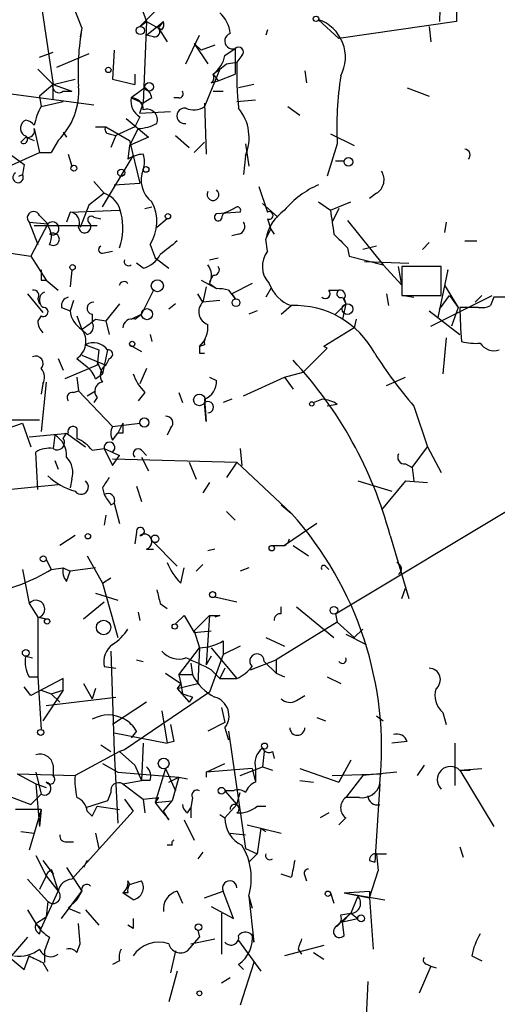
# Model space of a CAD drawing. Extents: x -340991 to 133347, y -136942 to 241885.
# Drawn here: x 659 to 683, y 204342 to 204391 of the extents above; entities that cross this region are included whole.
import ezdxf

# ---------------------------------------------------------------- set-up
doc = ezdxf.new("R2010")
doc.units = 0
doc.header["$MEASUREMENT"] = 0
doc.layers.add('MAIN', color=5, linetype='CONTINUOUS')

msp = doc.modelspace()

# ---------------------------------------------------------------- linework, layer by layer
at = {"layer": 'MAIN'}
for p, q in [((659.638, 204394.0674), (660.5693, 204387.8021)), ((679.8733, 204393.3901), (679.7887, 204390.9348)), ((661.5007, 204391.8661), (662.0087, 204390.5961)), ((664.972, 204391.6121), (665.226, 204390.9348)), ((680.6353, 204391.6968), (680.6353, 204390.9348)), ((664.8873, 204390.6808), (665.226, 204390.9348)), ((665.226, 204390.9348), (665.0567, 204386.8708)), ((665.226, 204390.9348), (665.8187, 204390.5961)), ((665.226, 204390.2574), (666.0727, 204390.9348)), ((665.8187, 204390.5961), (666.0727, 204390.9348)), ((673.7773, 204391.0194), (674.7933, 204390.0881)), ((680.6353, 204390.9348), (674.7933, 204390.0881)), ((679.2807, 204390.6808), (679.3653, 204389.9188)), ((662.0087, 204390.5961), (661.924, 204390.1728)), ((665.5647, 204390.1728), (665.226, 204390.2574)), ((665.8187, 204390.5961), (666.242, 204389.9188)), ((665.988, 204390.5114), (665.8187, 204390.5961)), ((667.1733, 204388.8181), (667.8507, 204390.2574)), ((671.2373, 204390.5114), (671.1527, 204390.2574)), ((667.5967, 204389.8341), (668.274, 204388.8181)), ((667.5967, 204389.8341), (667.9353, 204389.4954)), ((668.6127, 204389.7494), (667.9353, 204389.4954)), ((659.892, 204389.1568), (660.5693, 204389.4108)), ((662.3473, 204389.3261), (660.7387, 204388.6488)), ((663.6173, 204389.4954), (663.5327, 204388.0561)), ((669.1207, 204389.2414), (669.6287, 204389.5801)), ((669.6287, 204389.5801), (669.6287, 204388.3101)), ((669.9673, 204389.2414), (669.7133, 204388.9028)), ((669.2053, 204388.8181), (669.7133, 204388.9028)), ((659.8073, 204388.5641), (660.5693, 204387.8021)), ((664.6333, 204388.3101), (664.6333, 204387.8021)), ((668.8667, 204388.5641), (668.1047, 204386.7014)), ((668.528, 204388.3101), (668.782, 204387.9714)), ((668.782, 204387.9714), (669.6287, 204388.3101)), ((673.1, 204388.4794), (673.1847, 204387.8868)), ((660.5693, 204387.8021), (659.892, 204387.2094)), ((660.5693, 204387.8021), (661.67, 204388.0561)), ((660.5693, 204387.8021), (661.67, 204388.0561)), ((660.5693, 204387.8021), (661.5007, 204387.4634)), ((660.5693, 204387.0401), (660.5693, 204387.8021)), ((663.5327, 204388.0561), (664.6333, 204387.8021)), ((668.4433, 204387.8868), (668.782, 204387.9714)), ((670.56, 204387.8021), (669.798, 204387.6328)), ((658.114, 204387.3788), (662.6013, 204386.7861)), ((659.892, 204387.2094), (659.9767, 204386.7014)), ((661.0773, 204387.4634), (661.5007, 204387.4634)), ((665.1413, 204387.6328), (664.464, 204387.1248)), ((668.528, 204387.4634), (669.036, 204387.4634)), ((678.18, 204387.6328), (679.2807, 204387.2094)), ((659.9767, 204386.7014), (661.0773, 204386.9554)), ((664.464, 204387.1248), (665.0567, 204386.8708)), ((664.8873, 204386.3628), (665.0567, 204386.8708)), ((665.48, 204387.1248), (665.0567, 204386.8708)), ((666.8347, 204387.1248), (666.5807, 204387.1248)), ((668.1047, 204386.8708), (668.1893, 204384.3308)), ((669.7133, 204386.9554), (670.6447, 204387.0401)), ((672.2533, 204386.7014), (672.846, 204386.2781)), ((664.8873, 204386.1934), (664.6333, 204385.6854)), ((664.8873, 204386.3628), (666.4113, 204386.4474)), ((664.21, 204386.1088), (665.3107, 204385.1774)), ((659.638, 204385.6008), (659.892, 204384.4154)), ((661.0773, 204385.4314), (661.2467, 204385.1774)), ((662.686, 204385.6854), (663.194, 204385.6854)), ((663.194, 204385.6854), (664.3793, 204385.0081)), ((663.3633, 204385.3468), (663.702, 204385.2621)), ((663.702, 204385.2621), (663.448, 204384.6694)), ((664.6333, 204385.6854), (663.702, 204385.2621)), ((664.8027, 204385.6008), (664.3793, 204384.7541)), ((666.6653, 204385.2621), (667.3427, 204384.6694)), ((674.37, 204385.3468), (675.5553, 204384.7541)), ((659.2147, 204385.1774), (658.9607, 204384.9234)), ((659.2147, 204385.1774), (659.638, 204385.0081)), ((660.8233, 204385.0081), (660.4847, 204384.4154)), ((664.3793, 204384.7541), (664.2947, 204384.0768)), ((665.3107, 204385.1774), (664.3793, 204384.7541)), ((664.3793, 204385.0081), (664.8873, 204382.8914)), ((668.1047, 204384.9234), (667.5967, 204384.4154)), ((670.1367, 204384.8388), (670.306, 204383.7381)), ((674.7087, 204384.8388), (674.2007, 204383.2301)), ((655.9973, 204382.6374), (659.892, 204384.4154)), ((658.1987, 204384.5001), (659.13, 204383.8228)), ((659.892, 204384.4154), (660.4847, 204384.4154)), ((661.3313, 204384.3308), (661.5007, 204383.7381)), ((663.0247, 204381.7061), (664.5487, 204384.2461)), ((670.1367, 204384.2461), (670.052, 204383.3148)), ((659.13, 204383.8228), (659.0453, 204383.3148)), ((674.624, 204383.9921), (675.0473, 204383.9921)), ((658.876, 204383.2301), (659.0453, 204383.3148)), ((662.6013, 204382.9761), (663.1093, 204382.3834)), ((663.6173, 204382.8068), (664.8873, 204382.8914)), ((663.1093, 204382.3834), (662.3473, 204381.7908)), ((670.814, 204382.7221), (671.2373, 204381.4521)), ((676.656, 204382.3834), (676.3173, 204382.1294)), ((662.3473, 204381.7908), (661.924, 204380.6901)), ((670.9833, 204381.8754), (671.7453, 204381.1981)), ((673.7773, 204381.9601), (674.37, 204381.5368)), ((674.37, 204381.5368), (675.386, 204381.9601)), ((661.416, 204381.4521), (661.2467, 204380.9441)), ((661.416, 204381.4521), (663.8713, 204381.5368)), ((665.1413, 204381.6214), (665.48, 204381.7061)), ((669.8827, 204381.4521), (668.6973, 204381.3674)), ((674.7933, 204381.6214), (674.4547, 204380.9441)), ((659.384, 204380.9441), (660.3153, 204380.8594)), ((659.384, 204380.9441), (659.8073, 204379.8434)), ((660.3153, 204380.8594), (659.4687, 204379.2508)), ((659.892, 204381.2828), (660.3153, 204380.8594)), ((660.3153, 204380.8594), (660.3153, 204380.7748)), ((662.6013, 204381.1981), (662.94, 204381.1134)), ((666.242, 204381.1134), (665.734, 204380.6901)), ((671.2373, 204381.1134), (671.4067, 204380.6054)), ((675.2167, 204381.0288), (676.9947, 204378.8274)), ((680.1273, 204380.9441), (680.0427, 204380.4361)), ((659.638, 204380.7748), (662.7707, 204380.7748)), ((669.798, 204380.3514), (669.4593, 204380.2668)), ((671.1527, 204380.0974), (671.4067, 204380.6054)), ((671.4067, 204380.6054), (671.576, 204380.3514)), ((665.3953, 204379.8434), (665.6493, 204379.1661)), ((671.2373, 204379.5048), (671.1527, 204380.0974)), ((679.2807, 204379.9281), (678.942, 204379.5894)), ((681.0587, 204380.0128), (681.6513, 204380.0128)), ((657.7753, 204379.5048), (659.4687, 204379.2508)), ((663.1093, 204379.4201), (663.5327, 204379.5048)), ((675.2167, 204379.6741), (675.3013, 204379.2508)), ((676.656, 204379.7588), (675.9787, 204379.5894)), ((659.4687, 204379.2508), (660.2307, 204378.0654)), ((665.0567, 204378.6581), (664.718, 204378.9121)), ((665.6493, 204379.1661), (666.3267, 204378.6581)), ((668.3587, 204379.0814), (668.782, 204379.1661)), ((675.3013, 204379.2508), (676.9947, 204378.8274)), ((676.0633, 204378.9968), (678.2647, 204378.9121)), ((661.5007, 204378.5734), (661.416, 204377.7268)), ((676.9947, 204378.8274), (677.926, 204377.8114)), ((677.926, 204377.8114), (677.7567, 204378.7428)), ((679.8733, 204378.7428), (677.926, 204378.7428)), ((677.926, 204378.7428), (677.926, 204377.3034)), ((680.212, 204378.5734), (679.704, 204376.2028)), ((679.8733, 204377.3034), (679.8733, 204378.7428)), ((680.212, 204378.4888), (680.212, 204378.5734)), ((659.9767, 204378.0654), (660.2307, 204378.0654)), ((660.2307, 204378.0654), (660.8233, 204377.5574)), ((663.8713, 204377.8114), (663.956, 204377.9808)), ((667.9353, 204378.0654), (668.6973, 204377.6421)), ((668.528, 204378.3194), (668.3587, 204377.9808)), ((668.3587, 204377.8961), (668.6973, 204377.6421)), ((670.4753, 204377.8961), (669.4593, 204377.3881)), ((659.2993, 204377.3881), (660.0613, 204376.4568)), ((665.5647, 204377.5574), (664.972, 204376.3721)), ((668.02, 204376.9648), (667.766, 204377.3881)), ((668.1893, 204377.7268), (668.02, 204376.9648)), ((669.29, 204377.5574), (669.6287, 204377.1341)), ((669.4593, 204377.3881), (669.6287, 204377.1341)), ((671.4067, 204377.6421), (671.1527, 204377.2188)), ((674.2853, 204377.5574), (674.7933, 204377.5574)), ((677.164, 204377.3881), (677.2487, 204376.7954)), ((680.0427, 204377.8114), (680.72, 204376.7108)), ((659.8073, 204377.1341), (659.892, 204376.8801)), ((661.5853, 204377.0494), (661.416, 204376.5414)), ((668.8667, 204377.0494), (668.02, 204376.9648)), ((674.9627, 204377.2188), (675.132, 204376.8801)), ((675.0473, 204377.1341), (675.132, 204376.8801)), ((677.926, 204377.3034), (679.8733, 204377.3034)), ((678.0107, 204377.3034), (678.5187, 204377.2188)), ((679.3653, 204375.7794), (682.4133, 204377.3034)), ((679.7887, 204376.6261), (680.2967, 204377.3034)), ((680.2967, 204377.3034), (680.72, 204376.7108)), ((681.5667, 204376.9648), (681.9053, 204377.3034)), ((682.498, 204377.2188), (682.3287, 204376.7954)), ((660.9927, 204376.7108), (661.416, 204376.5414)), ((663.8713, 204376.8801), (663.194, 204376.0334)), ((666.6653, 204376.8801), (666.3267, 204376.6261)), ((670.7293, 204376.5414), (670.306, 204376.3721)), ((671.9147, 204376.3721), (672.4227, 204376.7954)), ((674.624, 204376.3721), (675.132, 204376.8801)), ((675.132, 204376.8801), (674.9627, 204376.1181)), ((679.2807, 204376.5414), (680.8047, 204375.3561)), ((680.72, 204376.7108), (680.3813, 204375.7794)), ((681.736, 204376.7108), (680.8047, 204376.7108)), ((659.9767, 204376.2874), (659.8073, 204376.0334)), ((661.7547, 204376.2874), (662.0087, 204375.6101)), ((662.5167, 204376.3721), (662.5167, 204375.9488)), ((662.686, 204376.1181), (663.194, 204376.0334)), ((663.194, 204376.0334), (663.3633, 204375.3561)), ((664.464, 204376.1181), (664.972, 204376.3721)), ((664.6333, 204376.1181), (664.972, 204376.3721)), ((675.64, 204376.1181), (675.5553, 204375.6948)), ((662.2627, 204375.3561), (662.0087, 204375.6101)), ((675.5553, 204375.6948), (674.0313, 204374.7634)), ((665.3953, 204375.3561), (665.48, 204375.0174)), ((680.1273, 204375.1868), (679.958, 204373.4088)), ((662.178, 204374.8481), (662.8553, 204374.5941)), ((662.8553, 204374.5941), (662.7707, 204373.8321)), ((663.2787, 204374.5941), (663.0247, 204373.4088)), ((664.3793, 204374.8481), (664.972, 204374.5094)), ((668.1047, 204374.8481), (667.8507, 204374.7634)), ((673.0153, 204373.4934), (674.2007, 204374.6788)), ((674.2007, 204374.6788), (674.0313, 204374.7634)), ((660.8233, 204374.1708), (661.0773, 204373.5781)), ((661.7547, 204374.1708), (662.2627, 204373.7474)), ((662.0087, 204374.3401), (663.194, 204373.8321)), ((662.7707, 204374.0014), (663.0247, 204373.4088)), ((663.3633, 204374.1708), (663.194, 204373.8321)), ((667.8507, 204374.4248), (668.1047, 204374.4248)), ((662.7707, 204373.8321), (661.162, 204373.1548)), ((665.226, 204373.6628), (664.8873, 204372.9008)), ((672.084, 204373.2394), (673.0153, 204373.4934)), ((660.2307, 204372.9854), (659.9767, 204370.5301)), ((661.7547, 204373.2394), (661.8393, 204372.5621)), ((662.686, 204373.1548), (663.0247, 204373.4088)), ((668.3587, 204373.2394), (668.6973, 204373.0701)), ((670.052, 204372.3081), (672.084, 204373.2394)), ((672.084, 204373.2394), (672.5073, 204372.6468)), ((677.164, 204372.8161), (678.0953, 204373.2394)), ((660.0613, 204372.9008), (659.9767, 204372.3928)), ((661.5853, 204372.4774), (661.8393, 204372.5621)), ((661.8393, 204372.5621), (663.5327, 204370.7841)), ((662.2627, 204372.3081), (662.686, 204372.5621)), ((665.1413, 204372.4774), (664.8027, 204372.0541)), ((666.8347, 204372.4774), (667.004, 204371.9694)), ((662.7707, 204372.2234), (662.6013, 204371.9694)), ((668.1047, 204372.1388), (668.1893, 204371.0381)), ((669.4593, 204372.1388), (669.036, 204371.9694)), ((673.5233, 204371.9694), (673.9467, 204372.1388)), ((668.1893, 204371.0381), (668.1047, 204371.9694)), ((674.7087, 204371.8848), (674.2007, 204371.8001)), ((678.5187, 204371.8001), (679.196, 204369.7681)), ((658.368, 204371.1228), (659.892, 204371.1228)), ((657.606, 204370.4454), (659.0453, 204370.9534)), ((659.0453, 204370.9534), (659.4687, 204369.7681)), ((661.7547, 204370.6994), (661.7547, 204370.1914)), ((663.5327, 204370.7841), (664.8873, 204370.9534)), ((664.0407, 204370.9534), (663.7867, 204370.4454)), ((666.4113, 204370.6994), (666.242, 204370.3608)), ((659.384, 204370.2761), (661.3313, 204370.4454)), ((660.654, 204370.3608), (660.5693, 204369.6834)), ((661.0773, 204370.1914), (661.2467, 204370.4454)), ((661.2467, 204370.4454), (662.178, 204369.7681)), ((663.5327, 204370.1068), (663.7867, 204370.4454)), ((664.0407, 204370.4454), (663.7867, 204370.4454)), ((662.5167, 204369.5988), (663.1093, 204369.6834)), ((663.1093, 204369.6834), (663.8713, 204369.3448)), ((663.1093, 204369.6834), (663.5327, 204368.8368)), ((664.972, 204369.5988), (665.226, 204369.3448)), ((669.8827, 204369.6834), (669.9673, 204368.8368)), ((678.434, 204368.7521), (679.196, 204369.7681)), ((679.196, 204369.7681), (679.8733, 204368.4981)), ((659.8073, 204367.6514), (659.7227, 204369.5141)), ((660.654, 204369.0908), (660.8233, 204368.6674)), ((663.5327, 204368.8368), (663.8713, 204369.3448)), ((663.5327, 204369.1754), (669.7133, 204369.0061)), ((664.972, 204369.2601), (665.3107, 204368.5828)), ((667.3427, 204369.0061), (667.6813, 204368.1594)), ((669.7133, 204369.0061), (669.2053, 204368.2441)), ((669.7133, 204369.0061), (672.4227, 204366.4661)), ((678.0953, 204368.9214), (678.434, 204368.7521)), ((678.434, 204368.7521), (678.5187, 204368.0748)), ((661.5007, 204368.1594), (661.416, 204367.7361)), ((675.7247, 204368.0748), (677.418, 204367.5668)), ((678.0953, 204368.0748), (676.91, 204366.6354)), ((678.0953, 204368.0748), (679.196, 204367.9901)), ((654.8967, 204367.3128), (660.8233, 204367.9054)), ((663.0247, 204367.7361), (663.1093, 204367.3974)), ((664.718, 204367.8208), (664.972, 204367.0588)), ((668.3587, 204367.9901), (668.02, 204367.4821)), ((663.448, 204366.8894), (663.6173, 204366.9741)), ((663.6173, 204366.9741), (663.8713, 204365.9581)), ((671.9147, 204366.8894), (672.4227, 204366.4661)), ((674.624, 204361.4708), (683.9373, 204367.0588)), ((663.194, 204366.3814), (663.1093, 204365.8734)), ((669.2053, 204366.5508), (669.6287, 204366.1274)), ((673.6927, 204365.9581), (672.084, 204364.8574)), ((661.67, 204365.3654), (660.908, 204364.8574)), ((664.718, 204365.5348), (664.6333, 204364.9421)), ((677.3333, 204365.3654), (678.2647, 204362.2328)), ((665.226, 204364.6881), (665.5647, 204364.6881)), ((665.48, 204365.1114), (666.75, 204363.8414)), ((668.6127, 204364.6881), (668.274, 204364.6034)), ((671.4067, 204364.8574), (672.084, 204364.8574)), ((672.5073, 204364.8574), (673.2693, 204364.3494)), ((660.2307, 204364.1801), (660.4847, 204363.6721)), ((660.2307, 204364.1801), (660.4847, 204363.6721)), ((662.2627, 204364.3494), (663.0247, 204362.9948)), ((659.0453, 204363.6721), (659.384, 204361.9788)), ((660.4847, 204363.6721), (661.0773, 204363.7568)), ((661.0773, 204363.7568), (661.416, 204363.5874)), ((662.686, 204363.7568), (661.416, 204363.5874)), ((666.9193, 204362.9948), (667.0887, 204363.7568)), ((668.02, 204363.9261), (667.6813, 204363.5874)), ((670.306, 204363.7568), (669.8827, 204363.5874)), ((674.116, 204363.8414), (674.2853, 204363.6721)), ((661.2467, 204363.0794), (661.416, 204363.5874)), ((663.0247, 204362.9948), (663.448, 204363.2488)), ((663.0247, 204362.9948), (663.7867, 204360.2854)), ((677.926, 204362.2328), (678.0953, 204362.7408)), ((662.686, 204362.4868), (663.7867, 204362.1481)), ((668.6127, 204362.3174), (669.7133, 204362.0634)), ((659.384, 204361.9788), (659.8073, 204361.3014)), ((662.0933, 204361.2168), (663.1093, 204362.0634)), ((665.9033, 204361.9788), (666.242, 204361.7248)), ((671.9147, 204361.4708), (671.9147, 204361.8094)), ((672.6767, 204361.8094), (674.5393, 204360.2854)), ((659.8073, 204361.3014), (660.2307, 204361.2168)), ((659.8073, 204361.3014), (659.8073, 204358.3381)), ((659.892, 204361.3014), (660.2307, 204361.2168)), ((664.8027, 204361.5554), (664.8873, 204361.1321)), ((666.6653, 204360.9628), (667.0887, 204361.3861)), ((667.0887, 204361.3861), (667.5967, 204360.5394)), ((668.3587, 204361.3861), (667.5967, 204360.6241)), ((668.3587, 204361.3861), (668.1893, 204358.9308)), ((668.8667, 204361.3861), (668.6127, 204361.3014)), ((674.624, 204361.4708), (674.7087, 204361.0474)), ((674.7087, 204361.0474), (671.6607, 204359.1848)), ((674.7087, 204361.0474), (675.5553, 204360.2854)), ((667.5967, 204360.6241), (667.8507, 204359.7774)), ((667.5967, 204360.5394), (668.4433, 204360.6241)), ((671.1527, 204360.2854), (672.084, 204359.8621)), ((675.132, 204360.4548), (676.148, 204359.9468)), ((675.9787, 204360.7088), (675.5553, 204360.2854)), ((666.8347, 204358.4228), (667.8507, 204359.7774)), ((667.8507, 204359.7774), (667.766, 204357.9994)), ((668.4433, 204359.7774), (669.7133, 204358.2534)), ((669.036, 204360.1161), (669.036, 204359.4388)), ((669.8827, 204359.8621), (669.036, 204359.4388)), ((659.2147, 204359.3541), (659.5533, 204359.2694)), ((663.448, 204359.6081), (663.6173, 204354.6128)), ((668.4433, 204359.3541), (668.1893, 204358.9308)), ((669.036, 204359.4388), (668.3587, 204357.5761)), ((663.1093, 204358.8461), (663.702, 204358.7614)), ((664.718, 204359.1848), (665.0567, 204359.1001)), ((667.4273, 204359.0154), (667.512, 204358.4228)), ((670.3907, 204358.6768), (671.6607, 204359.1848)), ((671.068, 204359.1001), (671.6607, 204358.5074)), ((671.6607, 204359.1848), (671.6607, 204358.5074)), ((659.384, 204358.3381), (659.8073, 204358.3381)), ((659.8073, 204358.3381), (659.9767, 204355.7134)), ((666.1573, 204358.5074), (666.9193, 204357.9994)), ((667.512, 204358.4228), (666.8347, 204358.4228)), ((666.8347, 204358.4228), (666.9193, 204357.9994)), ((668.4433, 204358.6768), (668.8667, 204358.2534)), ((669.1207, 204358.7614), (668.8667, 204358.2534)), ((671.6607, 204358.5074), (672.084, 204358.3381)), ((674.2007, 204358.3381), (674.878, 204357.9994)), ((659.4687, 204357.4068), (659.13, 204357.8301)), ((661.0773, 204358.2534), (659.4687, 204357.4068)), ((661.0773, 204357.6608), (661.0773, 204358.2534)), ((662.0933, 204357.9994), (662.5167, 204357.2374)), ((666.9193, 204357.9994), (666.75, 204357.7454)), ((666.75, 204357.7454), (667.766, 204357.9994)), ((666.9193, 204357.9994), (667.004, 204357.4914)), ((668.8667, 204358.2534), (669.7133, 204358.2534)), ((659.9767, 204357.6608), (660.4847, 204357.4914)), ((661.0773, 204357.6608), (660.0613, 204356.1368)), ((660.2307, 204356.8988), (663.702, 204357.3221)), ((660.4847, 204357.4914), (661.0773, 204357.6608)), ((660.4847, 204357.4914), (660.908, 204357.0681)), ((662.686, 204357.7454), (662.5167, 204357.2374)), ((668.3587, 204357.5761), (664.1253, 204354.6974)), ((666.75, 204357.7454), (667.3427, 204357.0681)), ((667.512, 204357.3221), (667.3427, 204357.0681)), ((672.6767, 204357.1528), (673.1, 204357.4068)), ((665.226, 204357.0681), (663.5327, 204355.9674)), ((668.9513, 204356.8141), (669.1207, 204356.0521)), ((665.988, 204356.6448), (666.242, 204355.0361)), ((676.656, 204356.3908), (676.9947, 204356.1368)), ((679.958, 204356.5601), (680.1273, 204355.9674)), ((666.4113, 204355.9674), (666.5807, 204355.1208)), ((669.1207, 204356.0521), (668.274, 204355.6288)), ((673.6927, 204356.3061), (674.116, 204356.1368)), ((663.6173, 204355.5441), (666.242, 204355.0361)), ((664.718, 204355.6288), (664.464, 204355.2901)), ((669.1207, 204355.7981), (669.29, 204355.2054)), ((669.29, 204355.6288), (670.1367, 204349.7868)), ((662.94, 204354.9514), (663.448, 204354.6128)), ((665.0567, 204355.0361), (664.972, 204353.1734)), ((666.5807, 204355.1208), (666.242, 204355.0361)), ((678.18, 204355.1208), (677.418, 204355.0361)), ((680.5507, 204355.0361), (680.5507, 204352.9194)), ((663.8713, 204354.6128), (661.67, 204353.4274)), ((663.6173, 204354.6128), (663.7867, 204351.0568)), ((664.1253, 204354.6974), (663.8713, 204354.6128)), ((663.8713, 204354.6128), (664.6333, 204353.9354)), ((671.068, 204354.6128), (670.9833, 204353.8508)), ((671.4913, 204354.6128), (671.576, 204354.2741)), ((660.5693, 204353.9354), (660.5693, 204353.4274)), ((663.0247, 204354.0201), (663.7867, 204353.5968)), ((664.6333, 204353.9354), (664.972, 204353.1734)), ((668.1893, 204353.5968), (669.1207, 204354.0201)), ((675.386, 204354.1894), (674.7933, 204353.0888)), ((679.0267, 204353.9354), (678.688, 204353.4274)), ((658.7913, 204353.5121), (661.67, 204353.4274)), ((658.7913, 204353.5121), (659.7227, 204353.0041)), ((659.7227, 204353.5968), (659.9767, 204352.4961)), ((663.7867, 204353.5968), (666.8347, 204353.3428)), ((666.1573, 204353.7661), (665.6493, 204352.0728)), ((666.1573, 204353.7661), (666.6653, 204352.6654)), ((670.4753, 204353.7661), (668.1893, 204353.5968)), ((668.1893, 204353.5968), (668.1893, 204353.3428)), ((669.8827, 204353.4274), (670.9833, 204353.8508)), ((670.4753, 204353.7661), (670.6447, 204353.0888)), ((670.6447, 204353.7661), (670.6447, 204353.0888)), ((670.9833, 204353.8508), (671.4913, 204353.6814)), ((672.846, 204353.7661), (674.7933, 204353.0888)), ((674.4547, 204353.4274), (676.91, 204353.5121)), ((675.0473, 204353.5968), (674.7933, 204353.0888)), ((675.9787, 204353.4274), (675.132, 204352.3268)), ((677.672, 204353.5968), (675.9787, 204353.4274)), ((680.8047, 204353.6814), (681.9053, 204353.7661)), ((680.8047, 204353.6814), (681.3127, 204353.6814)), ((680.8047, 204353.6814), (682.498, 204350.8874)), ((659.7227, 204353.0041), (660.2307, 204352.8348)), ((659.7227, 204353.0041), (659.892, 204350.8874)), ((664.0407, 204353.0041), (664.972, 204353.1734)), ((664.0407, 204353.0041), (665.0567, 204352.2421)), ((665.3953, 204353.1734), (664.972, 204353.1734)), ((666.3267, 204353.0888), (666.8347, 204353.3428)), ((666.8347, 204353.3428), (666.496, 204352.1574)), ((666.8347, 204353.3428), (667.258, 204353.2581)), ((672.846, 204353.1734), (673.5233, 204353.0888)), ((676.8253, 204353.0041), (676.5713, 204349.1094)), ((657.1827, 204352.8348), (659.4687, 204351.9881)), ((659.4687, 204351.9881), (659.9767, 204352.4961)), ((663.448, 204352.5808), (663.2787, 204352.1574)), ((669.544, 204352.6654), (669.1207, 204352.6654)), ((669.1207, 204352.6654), (669.7133, 204351.9881)), ((669.7133, 204351.9881), (669.8827, 204352.5808)), ((663.2787, 204352.1574), (662.178, 204351.8188)), ((664.1253, 204352.2421), (664.5487, 204351.6494)), ((665.0567, 204352.2421), (665.8187, 204352.3268)), ((665.0567, 204352.2421), (665.1413, 204351.5648)), ((665.8187, 204352.3268), (665.6493, 204352.0728)), ((665.6493, 204352.0728), (666.496, 204352.1574)), ((666.0727, 204351.6494), (666.496, 204352.1574)), ((667.512, 204352.3268), (667.4273, 204351.8188)), ((669.1207, 204351.3108), (669.7133, 204351.9881)), ((675.8093, 204352.3268), (675.132, 204352.3268)), ((659.9767, 204351.7341), (658.7067, 204351.7341)), ((659.9767, 204351.7341), (659.384, 204349.7021)), ((659.9767, 204351.7341), (659.892, 204350.8874)), ((664.5487, 204351.6494), (661.5007, 204348.2628)), ((662.2627, 204351.6494), (662.5167, 204351.3954)), ((662.5167, 204351.3954), (662.7707, 204351.9034)), ((662.7707, 204351.9034), (663.8713, 204351.7341)), ((666.3267, 204351.2261), (666.0727, 204351.6494)), ((667.258, 204351.5648), (667.4273, 204351.8188)), ((667.4273, 204351.8188), (667.4273, 204351.3108)), ((668.8667, 204351.4801), (669.1207, 204351.3108)), ((670.7293, 204351.9034), (671.1527, 204351.9034)), ((674.2853, 204351.5648), (673.862, 204351.3108)), ((667.0887, 204351.2261), (667.5967, 204350.2101)), ((670.2213, 204350.9721), (671.9147, 204350.5488)), ((675.132, 204351.3108), (674.7933, 204350.9721)), ((658.9607, 204350.6334), (659.638, 204350.5488)), ((662.686, 204350.5488), (662.8553, 204349.7868)), ((669.3747, 204350.5488), (670.1367, 204350.4641)), ((670.8987, 204350.8028), (670.7293, 204349.5328)), ((670.8987, 204350.8028), (671.1527, 204350.6334)), ((661.2467, 204350.1254), (661.5853, 204350.1254)), ((666.496, 204349.9561), (666.242, 204349.9561)), ((668.02, 204349.6174), (667.766, 204349.2788)), ((670.1367, 204349.7868), (670.7293, 204349.5328)), ((670.7293, 204349.5328), (670.306, 204349.1094)), ((676.656, 204349.5328), (677.164, 204349.5328)), ((676.656, 204349.5328), (676.7407, 204348.6861)), ((676.656, 204349.5328), (676.7407, 204348.6861)), ((680.8047, 204349.8714), (680.974, 204349.3634)), ((659.7227, 204349.4481), (660.2307, 204348.4321)), ((660.0613, 204349.1941), (660.5693, 204348.5168)), ((662.2627, 204349.1941), (662.0933, 204348.8554)), ((676.3173, 204349.1941), (676.5713, 204349.1094)), ((660.4847, 204348.7708), (660.5693, 204348.5168)), ((660.4847, 204348.7708), (660.8233, 204347.6701)), ((660.4847, 204348.6861), (660.5693, 204348.5168)), ((661.2467, 204348.8554), (662.0087, 204347.6701)), ((672.4227, 204348.3474), (671.9147, 204348.5168)), ((676.3173, 204347.3314), (676.7407, 204348.6861)), ((659.2993, 204348.2628), (660.3153, 204347.1621)), ((660.2307, 204348.4321), (659.892, 204347.7548)), ((660.2307, 204348.4321), (660.8233, 204347.6701)), ((664.2947, 204348.1781), (664.3793, 204348.0088)), ((664.3793, 204348.0088), (664.972, 204348.1781)), ((673.1, 204348.4321), (673.1847, 204348.1781)), ((659.9767, 204345.8074), (660.8233, 204347.6701)), ((660.9927, 204346.3154), (662.0087, 204347.6701)), ((662.0087, 204347.6701), (661.7547, 204347.2468)), ((664.2947, 204347.5854), (664.0407, 204347.5854)), ((664.5487, 204347.2468), (664.0407, 204347.5854)), ((666.75, 204347.6701), (667.004, 204347.0774)), ((668.1047, 204347.3314), (669.036, 204347.6701)), ((669.544, 204346.3154), (669.036, 204347.6701)), ((674.37, 204347.5854), (674.5393, 204347.0774)), ((675.0473, 204347.5854), (676.3173, 204347.6701)), ((675.0473, 204347.5854), (677.0793, 204347.2468)), ((675.0473, 204347.5854), (676.3173, 204347.3314)), ((676.3173, 204347.6701), (676.3173, 204347.3314)), ((660.3153, 204347.1621), (660.2307, 204346.4001)), ((661.7547, 204347.2468), (661.3313, 204346.8234)), ((670.306, 204347.4161), (670.4753, 204346.8234)), ((670.306, 204347.4161), (670.56, 204345.1301)), ((675.7247, 204347.4161), (675.386, 204346.5694)), ((676.3173, 204347.3314), (676.4867, 204344.7914)), ((659.2993, 204346.7388), (659.7227, 204346.0614)), ((661.3313, 204346.8234), (661.924, 204346.5694)), ((662.178, 204346.7388), (662.8553, 204345.9768)), ((668.4433, 204346.9081), (669.544, 204346.3154)), ((668.9513, 204346.5694), (668.9513, 204344.5374)), ((674.624, 204345.8921), (675.386, 204346.5694)), ((674.878, 204346.4848), (675.386, 204346.5694)), ((675.386, 204346.5694), (674.9627, 204346.1461)), ((675.386, 204346.5694), (675.7247, 204346.3154)), ((659.7227, 204346.0614), (660.2307, 204346.4001)), ((659.7227, 204346.0614), (659.9767, 204345.8074)), ((661.924, 204345.0454), (661.8393, 204346.0614)), ((674.9627, 204346.1461), (675.7247, 204346.3154)), ((675.0473, 204345.4688), (674.9627, 204346.1461)), ((659.892, 204345.5534), (659.9767, 204345.8074)), ((664.5487, 204345.8074), (664.2947, 204345.9768)), ((667.766, 204345.7228), (667.8507, 204345.3841)), ((659.2993, 204345.3841), (657.7753, 204343.6061)), ((660.4, 204345.3841), (660.146, 204344.7068)), ((667.258, 204344.7068), (667.8507, 204345.3841)), ((667.4273, 204345.0454), (668.6127, 204345.2994)), ((669.798, 204345.2148), (670.8987, 204343.6908)), ((658.0293, 204344.7068), (659.13, 204343.7754)), ((660.146, 204344.7068), (660.146, 204344.1141)), ((661.7547, 204344.6221), (661.924, 204345.0454)), ((666.6653, 204344.7068), (666.4113, 204343.6061)), ((674.0313, 204344.9608), (672.084, 204344.4528)), ((672.7613, 204344.7914), (672.9307, 204344.5374)), ((673.5233, 204344.6221), (674.0313, 204344.2834)), ((659.13, 204343.7754), (659.384, 204344.4528)), ((660.0613, 204344.1141), (660.3153, 204343.6908)), ((663.8713, 204344.1988), (663.5327, 204344.0294)), ((670.56, 204344.1141), (669.8827, 204341.9974)), ((681.3973, 204344.4528), (681.9053, 204344.1988)), ((666.75, 204343.6908), (666.3267, 204342.1668)), ((669.798, 204344.0294), (670.052, 204343.7754)), ((679.3653, 204343.9448), (678.7727, 204342.5901)), ((679.196, 204344.0294), (679.3653, 204343.9448)), ((679.3653, 204343.9448), (679.6193, 204343.8601)), ((669.3747, 204343.3521), (668.9513, 204343.0981)), ((676.2327, 204343.1828), (676.148, 204341.4048))]:
    msp.add_line(p, q, dxfattribs=at)
for centre, radius in [((-151577.8405, 52471.7395), 189413.5539), ((673.6503, 204391.0618), 0.1338), ((664.9115, 204390.4812), 0.201), ((663.321, 204388.5218), 0.1338), ((665.353, 204387.6752), 0.2158), ((661.6065, 204383.6323), 0.1496), ((675.259, 204383.9498), 0.2158), ((663.9644, 204383.408), 0.178), ((665.1977, 204383.5688), 0.1411), ((666.2843, 204381.2405), 0.1338), ((661.5429, 204378.7005), 0.1338), ((665.7593, 204377.7861), 0.3002), ((669.671, 204376.9437), 0.1951), ((675.2166, 204376.6261), 0.2677), ((665.2471, 204376.3722), 0.2751), ((664.5063, 204374.8905), 0.1338), ((667.8506, 204372.1049), 0.2878), ((673.4386, 204371.906), 0.1058), ((665.1131, 204370.9817), 0.2275), ((662.305, 204365.3232), 0.1338), ((665.6493, 204365.1962), 0.1893), ((671.449, 204364.7305), 0.1338), ((660.0824, 204364.2013), 0.1496), ((668.5068, 204362.4233), 0.1496), ((674.5393, 204361.6401), 0.1893), ((660.273, 204361.0898), 0.1338), ((663.0862, 204360.7858), 0.3618), ((666.623, 204360.8358), 0.1338), ((659.2146, 204359.5235), 0.1693), ((659.9555, 204355.5653), 0.1496), ((671.0891, 204354.888), 0.1496), ((666.0726, 204354.0202), 0.2677), ((668.9513, 204352.6655), 0.1693), ((674.2429, 204347.5431), 0.1338), ((667.8083, 204345.878), 0.1608), ((675.894, 204346.3155), 0.1693), ((667.8506, 204342.5901), 0.1197)]:
    msp.add_circle(centre, radius, dxfattribs=at)
for centre, radius, start, end in [((474.7683, 204581.5618), 269.4082, 314.885409, 315.114591), ((667.9067, 204390.2431), 1.4713, 3.85811, 49.27199), ((665.6067, 204390.8078), 0.483, 322.14062, 15.24471), ((673.1457, 204389.1568), 1.9668, 331.73456, 71.26841), ((673.4404, 204388.4791), 11.6261, 169.50843, 183.75651), ((665.6211, 204390.4268), 0.2602, 257.48075, 40.58935), ((669.5016, 204389.9611), 0.3942, 108.42576, 288.43954), ((669.798, 204389.4107), 0.2395, 315, 134.98308), ((667.6598, 204389.5169), 1.4867, 305.73212, 349.32045), ((541.8787, 204557.8731), 211.6404, 306.756638, 306.985843), ((686.9043, 204388.3952), 17.1985, 178.30871, 185.93525), ((668.2739, 204388.1408), 0.3053, 303.70048, 33.67445), ((691.7275, 204385.6855), 17.0399, 171.42775, 182.84817), ((660.8656, 204387.6962), 0.3147, 160.3327, 312.28226), ((658.4109, 204387.4579), 3.4382, 314.55929, 4.32854), ((664.8022, 204387.0398), 0.6831, 7.1479, 60.23743), ((666.8347, 204387.3364), 0.2116, 270, 36.87531), ((662.8568, 204385.1267), 3.2825, 151.33229, 168.69623), ((665.2964, 204386.9412), 0.8524, 167.5616, 241.31819), ((664.4779, 204386.546), 0.579, 358.62429, 91.37571), ((667.565, 204387.4739), 0.9424, 245.43931, 304.93972), ((665.2345, 204386.0326), 0.5302, 340.40651, 109.59349), ((667.1141, 204386.2358), 0.3856, 81.16797, 278.83203), ((668.0197, 204385.1532), 2.3031, 336.80566, 39.45552), ((659.39, 204385.6189), 0.4415, 113.39456, 233.91919), ((659.0446, 204385.261), 0.7818, 40.62752, 77.43383), ((664.6886, 204387.8536), 2.2557, 272.89944, 297.61019), ((659.1058, 204385.0625), 0.201, 223.79056, 83.08706), ((659.3173, 204385.4981), 0.3367, 252.25922, 17.75699), ((663.3633, 204385.5584), 0.2116, 143.12469, 270), ((665.1416, 204382.8062), 1.527, 93.18732, 123.68486), ((663.9132, 204383.9498), 1.2053, 341.57257, 18.42743), ((681.0163, 204384.2885), 0.2993, 315, 81.85636), ((658.8292, 204383.1698), 0.2602, 118.08155, 33.86104), ((666.3238, 204383.0422), 1.3722, 157.43249, 232.0536), ((676.2476, 204383.0573), 0.788, 301.2169, 32.79464), ((675.5977, 204378.6158), 4.5693, 113.47817, 140.26266), ((662.6961, 204381.1783), 1.274, 8.53588, 71.07438), ((668.5241, 204382.3183), 0.2915, 149.08006, 53.55069), ((663.7056, 204380.9711), 2.0314, 326.28099, 29.13405), ((659.601, 204381.169), 0.3125, 21.35874, 226.02419), ((661.3639, 204380.9246), 0.5301, 333.74431, 84.35932), ((661.2205, 204380.6555), 2.8266, 339.68404, 14.58736), ((668.782, 204381.1981), 0.1893, 116.57859, 333.42141), ((669.2477, 204381.1557), 0.2994, 98.14093, 188.12198), ((605.9593, 204508.5791), 141.9906, 296.45046, 296.679643), ((669.7345, 204381.5367), 0.1707, 330.28011, 97.13334), ((673.2973, 204379.7308), 2.1757, 123.89384, 170.29956), ((671.322, 204381.2827), 0.1894, 243.42141, 116.56505), ((970.8009, 204423.2686), 299.354, 188.013486, 188.242672), ((660.5491, 204380.6373), 0.3225, 242.45746, 136.47009), ((662.1434, 204380.717), 0.3053, 185.0551, 48.08116), ((662.4743, 204381.0711), 0.1796, 45, 225), ((669.7274, 204380.7324), 0.3875, 280.49794, 33.11188), ((659.5909, 204380.2394), 0.9008, 333.92136, 36.4679), ((660.5756, 204380.0974), 0.3088, 235.3424, 124.6576), ((844.2154, 204549.3751), 239.4974, 224.889638, 225.118804), ((835.6887, 204167.984), 271.1024, 128.54687, 128.776037), ((663.0247, 204379.5895), 0.1893, 116.57859, 296.53799), ((664.7462, 204379.9139), 1.2937, 283.888, 333.43693), ((672.216, 204378.7497), 1.2361, 142.3486, 223.67571), ((664.3264, 204378.9968), 0.2182, 157.18418, 309.08622), ((786.9766, 204378.3194), 127.0002, 179.885409, 180.114592), ((667.5491, 204378.292), 0.9012, 333.94105, 36.44901), ((668.5844, 204378.5734), 0.2603, 257.48075, 40.60607), ((664.1042, 204377.7479), 0.2414, 37.88123, 164.74904), ((673.0013, 204378.4747), 1.7762, 199.0113, 250.9887), ((659.6098, 204377.3035), 0.2601, 319.3796, 102.54553), ((660.3355, 204377.066), 0.4488, 114.97756, 232.33331), ((668.7399, 204375.8238), 1.8188, 72.3949, 91.34211), ((674.116, 204377.3881), 0.2394, 225, 45), ((674.878, 204377.3881), 0.1893, 116.57859, 296.57859), ((674.8498, 204377.3035), 0.2601, 319.3796, 102.54553), ((661.4415, 204376.7785), 0.4539, 104.05155, 188.5782), ((662.559, 204376.6684), 0.2994, 81.87802, 261.87531), ((668.4772, 204376.4906), 0.6586, 133.95435, 252.02997), ((683.26, 203996.2191), 381.0005, 89.885409, 90.114591), ((660.0937, 204376.4842), 0.2289, 239.268, 98.13718), ((662.6435, 204376.6684), 1.2341, 185.90694, 239.04341), ((672.6173, 204372.3206), 4.479, 28.02057, 92.49011), ((707.0029, 204377.1708), 26.2022, 181.00592, 184.7141), ((681.9055, 204377.642), 0.9465, 259.68378, 296.55964), ((660.7643, 204376.0928), 0.9588, 183.55173, 222.8445), ((535.3354, 204545.2051), 211.6804, 306.75666, 306.985821), ((662.1921, 204375.7371), 0.3875, 280.49794, 33.11188), ((664.5016, 204375.676), 0.4613, 73.4114, 177.66421), ((661.2068, 204375.0096), 1.0018, 303.15237, 36.82758), ((666.9116, 204375.7563), 1.3667, 313.40491, 4.52411), ((662.5864, 204374.1061), 0.847, 35.17988, 118.82858), ((668.5699, 204374.9752), 0.4823, 142.10834, 195.28117), ((681.5666, 204377.3042), 2.385, 253.50187, 276.11602), ((682.5041, 204375.3622), 0.8071, 212.14234, 287.8872), ((663.3211, 204374.3825), 0.2158, 281.27349, 101.33076), ((752.5006, 204374.5941), 84.6501, 179.885408, 180.114592), ((659.7057, 204373.9167), 0.3714, 316.8659, 114.22564), ((657.4662, 204360.0667), 20.5616, 14.93359, 42.98644), ((695.6062, 204386.513), 22.5489, 212.41777, 220.72953), ((659.511, 204373.2254), 0.6389, 329.46534, 43.20514), ((661.5846, 204372.8155), 1.1525, 17.1221, 53.95837), ((663.5134, 204373.328), 0.5968, 122.35853, 215.03213), ((663.0951, 204372.5386), 0.4523, 98.95419, 224.17591), ((667.0192, 204374.3264), 2.6354, 200.37614, 224.55571), ((667.7457, 204373.0214), 0.9528, 292.13417, 2.92967), ((661.5289, 204372.2234), 0.2602, 77.48075, 220.58935), ((668.274, 204371.7436), 0.2822, 270, 126.86178), ((673.8618, 204370.6142), 1.527, 56.31514, 86.81268), ((666.2036, 204370.9611), 0.3342, 308.43751, 97.96282), ((661.5612, 204370.5421), 0.2494, 39.10835, 202.81248), ((664.1674, 204370.4454), 0.7194, 151.91393, 208.07905), ((791.0406, 204370.6994), 127.0002, 179.885409, 180.114592), ((660.7809, 204369.9798), 0.3642, 234.47695, 35.52305), ((660.0331, 204369.3165), 1.2149, 357.33919, 59.26594), ((660.9495, 204368.3698), 1.9916, 38.10358, 66.15318), ((660.3575, 204368.5409), 1.1619, 79.49757, 123.11565), ((663.3758, 204369.7357), 0.2716, 305.29973, 191.10306), ((664.8027, 204369.4294), 0.2395, 45.01692, 224.98308), ((660.4562, 204368.498), 1.098, 342.03864, 43.95207), ((678.053, 204369.2601), 0.3413, 150.2572, 277.11877), ((662.4966, 204370.6215), 3.1646, 226.42634, 254.85842), ((661.9663, 204367.7785), 0.3642, 215.54499, 54.45501), ((790.1939, 204283.3402), 152.6259, 146.200557, 146.42974), ((663.2972, 204367.1065), 0.3463, 337.529, 122.85949), ((790.267, 204451.8106), 152.6259, 213.578058, 213.807262), ((659.3892, 204354.7527), 17.5236, 354.27317, 41.9465), ((664.9156, 204365.563), 0.1996, 261.8496, 188.12198), ((665.1028, 204365.0498), 0.3822, 288.80955, 124.32629), ((671.8161, 204365.3229), 0.5371, 299.92087, 346.3441), ((655.5373, 204371.8827), 9.586, 281.42844, 301.07159), ((661.8399, 204363.5876), 0.7811, 167.49029, 220.58697), ((669.3752, 204365.3658), 3.4136, 203.3868, 223.99233), ((674.0314, 204363.7567), 0.1197, 45.03384, 224.96616), ((677.5698, 204363.6938), 0.3331, 304.13377, 72.13081), ((835.1141, 204404.6351), 174.5046, 193.919653, 194.148876), ((659.7227, 204361.7036), 0.4364, 292.82792, 140.9055), ((668.6127, 204488.386), 127.0002, 269.885409, 270.114592), ((671.8724, 204361.1744), 0.2994, 81.87802, 188.12198), ((662.221, 204362.0205), 2.4537, 302.31503, 327.68497), ((664.2179, 204359.0514), 1.1275, 127.42483, 190.49166), ((667.814, 204362.1493), 2.3722, 270.88646, 301.00684), ((660.5691, 204359.0577), 1.3865, 167.65587, 211.26638), ((666.8347, 204360.3277), 1.1112, 220.3608, 287.74192), ((662.7792, 204348.1954), 11.9139, 61.61342, 68.3571), ((670.7109, 204359.1148), 0.3574, 357.64275, 228.75525), ((674.9627, 204359.1848), 0.1893, 206.56505, 26.55151), ((668.9083, 204360.0746), 1.9912, 293.84621, 321.90419), ((669.7126, 204359.5227), 2.4602, 206.55672, 243.44328), ((679.2686, 204358.193), 0.5685, 308.07913, 88.78048), ((709.5855, 204484.4141), 133.8752, 251.45383, 251.682999), ((668.3587, 204356.3908), 0.9653, 322.12345, 74.74436), ((680.6776, 204357.4068), 1.1111, 162.25808, 229.6392), ((672.3501, 204357.685), 0.6244, 225.79158, 301.53657), ((663.321, 204354.8282), 1.6087, 60.00199, 119.99801), ((663.4056, 204354.9089), 1.4969, 28.7464, 61.26215), ((672.719, 204355.7981), 0.3754, 180, 0), ((677.6721, 204354.9516), 0.5353, 18.4248, 108.44849), ((666.242, 204355.0361), 0, 0, 0), ((659.9397, 204353.8455), 0.6361, 8.12628, 109.94771), ((671.576, 204354.0202), 0.9653, 127.88019, 195.26137), ((671.3219, 204354.9514), 0.3786, 206.56505, 296.57859), ((680.339, 204353.2158), 0.6573, 45, 225), ((660.4212, 204353.2369), 0.2413, 217.86249, 52.13751), ((665.0138, 204353.1312), 3.3569, 174.93785, 193.86445), ((664.8026, 204353.3851), 0.6294, 340.34434, 47.72386), ((660.146, 204352.7743), 0.3257, 238.67719, 74.92694), ((663.829, 204352.674), 0.3922, 57.3271, 193.74573), ((670.9409, 204352.2846), 0.857, 110.21958, 159.78042), ((675.945, 204353.224), 0.9074, 261.3993, 345.97448), ((667.7236, 204352.4538), 0.2468, 59.00838, 210.97172), ((669.7735, 204352.1548), 0.5598, 49.54968, 114.20254), ((676.6878, 204352.422), 0.4552, 181.33427, 287.58306), ((661.4518, 204351.5705), 0.8147, 5.55735, 68.17378), ((877.6781, 204521.0115), 271.1024, 218.54687, 218.776037), ((667.5542, 204352.0304), 0.5518, 184.39632, 237.53677), ((669.6004, 204351.7623), 0.2275, 299.75425, 187.12189), ((675.499, 204351.8188), 0.6267, 125.84589, 234.15411), ((669.8193, 204352.9404), 1.3797, 265.59365, 311.26797), ((670.5989, 204351.2927), 1.4783, 179.29847, 244.70729), ((661.2044, 204350.4218), 0.2994, 171.87802, 278.12198), ((666.6653, 204350.0408), 0.1893, 116.55151, 206.57859), ((667.2795, 204348.3051), 3.1544, 343.63045, 31.56062), ((671.3537, 204349.4481), 0.2181, 157.14978, 309.10278), ((676.6137, 204349.2364), 0.2994, 81.87802, 188.12198), ((884.211, 204306.44), 215.8947, 168.578089, 168.807241), ((660.5269, 204348.3898), 0.2992, 98.10574, 171.87261), ((673.2693, 204348.5591), 0.2117, 90, 216.87531), ((661.5521, 204347.5206), 0.744, 93.96161, 168.40763), ((662.2457, 204347.7548), 0.2517, 42.26297, 199.66607), ((663.6732, 204348.0937), 0.6272, 305.86686, 7.73349), ((664.7602, 204347.7125), 0.4826, 142.12085, 195.27178), ((664.45, 204347.8535), 0.6147, 279.24012, 31.87496), ((669.3568, 204347.8261), 0.3567, 2.13655, 205.93293), ((660.5693, 204347.4161), 0.3592, 225, 45), ((666.9701, 204346.7897), 0.9076, 104.03624, 188.59257), ((675.377, 204347.0641), 0.4948, 271.04226, 45.35211), ((660.0613, 204345.892), 0.3786, 153.42141, 243.43495), ((661.3734, 204347.0348), 1.9163, 210.52739, 239.47261), ((791.5486, 204346.0614), 127.0002, 179.885409, 180.114592), ((674.4546, 204346.3155), 0.456, 291.80608, 21.79441), ((670.1353, 204345.2012), 0.4306, 350.49612, 141.57296), ((668.8948, 204345.3433), 1.5944, 304.50538, 7.57208), ((674.8187, 204345.6635), 0.3003, 130.42124, 319.57876), ((684.5457, 204343.8733), 3.2013, 148.34407, 169.57077), ((665.8187, 204343.6061), 1.5264, 70.55955, 146.30889), ((669.4223, 204345.3735), 0.3876, 218.90454, 14.23343), ((799.8459, 204302.6954), 133.8752, 161.443679, 161.672862), ((658.8979, 204345.9688), 1.5409, 259.68551, 310.175), ((660.4529, 204345.0137), 0.6034, 201.61978, 307.87082), ((661.3738, 204344.3259), 0.4825, 37.86978, 105.27178), ((664.8031, 204344.368), 0.947, 153.44307, 190.29186), ((666.9133, 204345.2088), 0.6089, 195.56541, 304.47557), ((744.3926, 204513.5983), 189.3057, 243.31696, 243.546156), ((679.196, 204344.2411), 0.2116, 143.12469, 270)]:
    msp.add_arc(centre, radius, start, end, dxfattribs=at)

doc.saveas('drawing.dxf')
